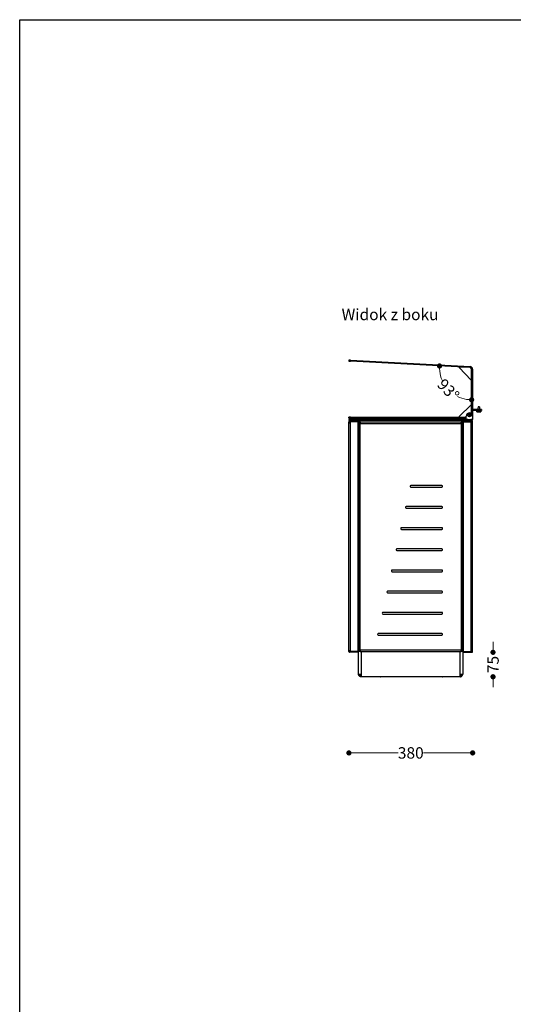
# Model space of a CAD drawing. Units: millimetres. Extents: x 10366 to 18128, y 24546 to 29685.
# Drawn here: x 10366 to 11882, y 26661 to 29685 of the extents above; entities that cross this region are included whole.
import ezdxf

# ---------------------------------------------------------------- set-up
doc = ezdxf.new("R2010")
doc.units = ezdxf.units.MM
doc.header["$LTSCALE"] = 3
doc.layers.add('DomyÅ›lny', color=7, linetype='Continuous')
doc.styles.get("Standard").update_dxf_attribs({"font": 'arial.ttf'})
doc.dimstyles.new('MATEUSZ', dxfattribs={"dimtxt": 35, "dimasz": 16, "dimexe": 0.18, "dimexo": 0.0625, "dimgap": 0.09, "dimtad": 0, "dimdec": 0, "dimdsep": 46, "dimtxsty": 'Standard', "dimblk": 'DOT', "dimcen": 0.09, "dimse1": 1, "dimse2": 1, "dimadec": 0, "dimazin": 0, "dimtfac": 1, "dimtdec": 0, "dimtofl": 0, "dimtmove": 0, "dimatfit": 3, "dimfxl": 1, "dimtolj": 1, "dimtzin": 0, "dimlwd": 9, "dimlwe": 9, "dimarcsym": 0})

# ---------------------------------------------------------------- blocks, each defined once
blk = doc.blocks.new('_Dot')
at = {"color": 0, "linetype": 'ByBlock', "lineweight": -2}
blk.add_line((-0.5, 0), (-1, 0), dxfattribs=at)
at = {"color": 0, "linetype": 'ByBlock', "const_width": 0.5}
blk.add_lwpolyline([(-0.25, 0, 1), (0.25, 0, 1)], format="xyb", close=True, dxfattribs=at)
blk = doc.blocks.new('*D34')
at = {"color": 0, "lineweight": 9, "transparency": 16777216}
for p, q in [((11393.3, 27432.8), (11528.6, 27432.8)), ((11741.3, 27432.8), (11605.9, 27432.8))]:
    blk.add_line(p, q, dxfattribs=at)
at = {"layer": 'Defpoints', "color": 0, "transparency": 16777216}
for p in [(11377.3, 27743.8), (11757.3, 27743.8), (11757.3, 27432.8)]:
    blk.add_point(p, dxfattribs=at)
at = {"color": 0, "lineweight": 9, "transparency": 16777216, "xscale": 16, "yscale": 16, "zscale": 16, "rotation": 180}
blk.add_blockref('_Dot', (11377.3, 27432.8), dxfattribs=at)
at = {"color": 0, "lineweight": 9, "transparency": 16777216, "xscale": 16, "yscale": 16, "zscale": 16}
blk.add_blockref('_Dot', (11757.3, 27432.8), dxfattribs=at)
at = {"color": 0, "transparency": 16777216, "insert": (11567.3, 27432.8), "char_height": 35, "attachment_point": 5}
blk.add_mtext('\\A1;380', dxfattribs=at)
blk = doc.blocks.new('*D36')
at = {"color": 0, "lineweight": 9, "transparency": 16777216}
for p, q in [((11819.9, 27757.8), (11819.9, 27773.8)), ((11819.9, 27650.8), (11819.9, 27634.8))]:
    blk.add_line(p, q, dxfattribs=at)
at = {"layer": 'Defpoints', "color": 0, "transparency": 16777216}
for p in [(11752.7, 27741.8), (11819.9, 27741.8), (11718.7, 27666.8)]:
    blk.add_point(p, dxfattribs=at)
at = {"color": 0, "lineweight": 9, "transparency": 16777216, "xscale": 16, "yscale": 16, "zscale": 16}
for p, rotation in [((11819.9, 27741.8), 270), ((11819.9, 27666.8), 90)]:
    blk.add_blockref('_Dot', p, dxfattribs=dict(at, rotation=rotation))
at = {"color": 0, "transparency": 16777216, "insert": (11819.9, 27704.3), "char_height": 35, "attachment_point": 5, "rotation": 90}
blk.add_mtext('\\A1;75', dxfattribs=at)
blk = doc.blocks.new('*D38')
at = {"color": 0, "lineweight": 9, "transparency": 16777216}
for start, end in [(186.3, 203.0852), (243.9148, 260.7)]:
    blk.add_arc((11754.2, 28616.1), 98.7, start, end, dxfattribs=at)
at = {"layer": 'Defpoints', "color": 0, "transparency": 16777216}
for p in [(11382.1, 28635.6), (11749.5, 28616.3), (11754.2, 28611.3), (11667.1, 28569.7), (11754.2, 28474)]:
    blk.add_point(p, dxfattribs=at)
at = {"color": 0, "lineweight": 9, "transparency": 16777216, "xscale": 16, "yscale": 16, "zscale": 16}
for p, rotation in [((11655.7, 28621.2), 91.65000915364831), ((11754.2, 28517.4), 355.3499908463567)]:
    blk.add_blockref('_Dot', p, dxfattribs=dict(at, rotation=rotation))
at = {"color": 0, "transparency": 16777216, "insert": (11682.6, 28548.1), "char_height": 35, "attachment_point": 5, "rotation": 313.5}
blk.add_mtext('\\A1;93°', dxfattribs=at)

msp = doc.modelspace()

# ---------------------------------------------------------------- linework, layer by layer
msp.add_lwpolyline([(10366.2, 24552.5), (10366.2, 29684.6), (13995, 29684.6), (13995, 24552.5)], close=True)
at = {"layer": 'DomyÅ›lny'}
for p, q in [((11377.2, 28638.8), (11377.1, 28635.8)), ((11378.7, 28638.7), (11378.5, 28635.7)), ((11382.1, 28635.6), (11382.2, 28638.6)), ((11382.2, 28638.6), (11749.6, 28619.3)), ((11749.5, 28616.3), (11382.1, 28635.6)), ((11752.5, 28577.9), (11715.9, 28616.3)), ((11716, 28616.3), (11752.5, 28577.8)), ((11748.8, 28616.3), (11716.8, 28618)), ((11749.5, 28616), (11754.2, 28611.1)), ((11754.2, 28474), (11754.2, 28611.3)), ((11754.2, 28578.5), (11754.2, 28611.1)), ((11757.2, 28611.3), (11757.2, 28463.8)), ((11752.5, 28502.1), (11715.9, 28465.5)), ((11754.2, 28474), (11754.2, 28501.4)), ((11774.2, 28487.8), (11757.2, 28487.8)), ((11774, 28495.4), (11772.5, 28486.9)), ((11774.2, 28487.8), (11774.2, 28484.8)), ((11778, 28495.4), (11778.4, 28493.3)), ((11778.4, 28493.3), (11779.5, 28486.9)), ((11784.2, 28487.8), (11784.2, 28484.8)), ((11377.2, 28460.8), (11377.2, 28463.8)), ((11377.3, 28456.8), (11377.3, 28453.8)), ((11378.7, 28456.8), (11378.7, 28453.8)), ((11382.2, 28463.8), (11737.2, 28463.8)), ((11382.2, 28460.8), (11382.2, 28463.8)), ((11382.2, 28460.8), (11737.2, 28460.8)), ((11382.3, 28456.8), (11402.2, 28456.8)), ((11382.3, 28453.8), (11382.3, 28456.8)), ((11386.2, 28461.4), (11386.2, 28456.8)), ((11398.2, 28461.4), (11398.2, 28456.8)), ((11402.2, 28453.8), (11402.2, 28456.8)), ((11402.2, 28456.8), (11732.2, 28456.8)), ((11402.2, 28453.8), (11402.2, 28456.8)), ((11716.6, 28463.8), (11737.2, 28463.8)), ((11732.2, 28456.8), (11752.2, 28456.8)), ((11732.2, 28456.8), (11732.2, 28453.8)), ((11732.2, 28453.8), (11732.2, 28456.8)), ((11737.2, 28456.8), (11737.2, 28466.8)), ((11742.5, 28456.8), (11737.2, 28456.8)), ((11742.5, 28456.8), (11742.5, 28453.8)), ((11757.2, 28456.8), (11752, 28456.8)), ((11752, 28456.8), (11752, 28453.8)), ((11752.2, 28456.8), (11752.2, 28453.8)), ((11755.8, 28456.8), (11755.8, 28453.8)), ((11774.2, 28484.8), (11757.2, 28484.8)), ((11757.2, 28466.8), (11757.2, 28456.8)), ((11757.2, 28453.8), (11757.2, 28456.8)), ((11770, 28480.2), (11770, 28484.8)), ((11782, 28484.8), (11782, 28480.2)), ((11376.8, 27748), (11376.8, 28444.7)), ((11377.3, 27743.8), (11377.3, 28449.8)), ((11405.3, 28451.8), (11381.7, 28451.8)), ((11405.3, 28449.8), (11381.7, 28449.8)), ((11381.7, 27743.8), (11381.7, 28449.8)), ((11402.2, 28453.8), (11382.3, 28453.8)), ((11389.2, 28451.8), (11388.7, 28454.7)), ((11395.6, 28453.8), (11395.2, 28451.8)), ((11732.2, 28453.8), (11402.2, 28453.8)), ((11405.3, 27743.8), (11405.3, 28449.8)), ((11407.3, 27743.8), (11407.3, 28449.8)), ((11408.8, 28447), (11407.3, 28447)), ((11408.8, 28444.7), (11408.8, 28447)), ((11409.1, 28447.3), (11409.1, 28448.8)), ((11409.1, 28448.8), (11411.4, 28448.8)), ((11411.4, 28447.3), (11409.1, 28447.3)), ((11722.1, 28448.8), (11411.4, 28448.8)), ((11411.4, 27748), (11411.4, 28444.7)), ((11411.4, 28444.7), (11722.1, 28444.7)), ((11722.1, 28448.8), (11724.4, 28448.8)), ((11722.1, 28447.3), (11724.4, 28447.3)), ((11722.1, 28444.7), (11722.1, 27748)), ((11724.4, 28447.3), (11724.4, 28448.8)), ((11724.8, 28447), (11726.3, 28447)), ((11724.8, 28444.7), (11724.8, 28447)), ((11724.8, 28444.7), (11726.3, 28444.7)), ((11726.3, 28447), (11726.3, 28444.7)), ((11726.3, 27748), (11726.3, 28444.7)), ((11727.2, 27743.8), (11727.2, 28449.8)), ((11729.2, 28451.8), (11752.7, 28451.8)), ((11729.2, 28449.8), (11752.7, 28449.8)), ((11729.2, 27743.8), (11729.2, 28449.8)), ((11752.2, 28453.8), (11732.2, 28453.8)), ((11742.5, 28453.8), (11752, 28453.8)), ((11752.7, 27743.8), (11752.7, 28449.8)), ((11757.2, 27743.8), (11757.2, 28449.8)), ((11727.2, 28403.8), (11726.3, 28403.8)), ((11662.5, 28254.3), (11567.5, 28254.3)), ((11567.5, 28249.3), (11662.5, 28249.3)), ((11662.5, 28189.3), (11553.2, 28189.3)), ((11553.2, 28184.3), (11662.5, 28184.3)), ((11662.5, 28124.3), (11538.9, 28124.3)), ((11538.9, 28119.3), (11662.5, 28119.3)), ((11662.5, 28059.3), (11524.6, 28059.3)), ((11524.6, 28054.3), (11662.5, 28054.3)), ((11662.5, 27994.3), (11510.3, 27994.3)), ((11510.3, 27989.3), (11662.5, 27989.3)), ((11662.5, 27929.3), (11496.1, 27929.3)), ((11496.1, 27924.3), (11662.5, 27924.3)), ((11662.5, 27864.3), (11481.8, 27864.3)), ((11481.8, 27859.3), (11662.5, 27859.3)), ((11662.5, 27799.3), (11467.5, 27799.3)), ((11467.5, 27794.3), (11662.5, 27794.3)), ((11726.8, 27791.8), (11726.8, 27674.8)), ((11405.3, 27743.8), (11381.7, 27743.8)), ((11405.3, 27741.8), (11381.7, 27741.8)), ((11406.8, 27674.8), (11406.8, 27742.5)), ((11408.8, 27745.7), (11407.3, 27745.7)), ((11408.8, 27748), (11408.8, 27745.7)), ((11409.1, 27745.3), (11409.1, 27743.8)), ((11411.4, 27745.3), (11409.1, 27745.3)), ((11411.4, 27743.8), (11409.1, 27743.8)), ((11722.1, 27748), (11411.4, 27748)), ((11411.4, 27745.3), (11411.4, 27743.8)), ((11411.4, 27743.8), (11722.1, 27743.8)), ((11414.8, 27743.8), (11414.8, 27674.8)), ((11718.7, 27674.8), (11718.7, 27743.8)), ((11722.1, 27745.3), (11722.1, 27743.8)), ((11722.1, 27745.3), (11724.4, 27745.3)), ((11724.4, 27743.8), (11722.1, 27743.8)), ((11724.4, 27745.3), (11724.4, 27743.8)), ((11724.8, 27748), (11726.3, 27748)), ((11724.8, 27748), (11724.8, 27745.7)), ((11724.8, 27745.7), (11726.3, 27745.7)), ((11726.3, 27748), (11726.3, 27745.7)), ((11729.2, 27743.8), (11752.7, 27743.8)), ((11729.2, 27741.8), (11752.7, 27741.8)), ((11409.8, 27674.8), (11409.8, 27668.6)), ((11414.8, 27674.8), (11414.8, 27666.8)), ((11718.7, 27666.8), (11718.7, 27674.8)), ((11723.8, 27668.6), (11723.8, 27674.8)), ((11566.8, 27666.8), (11414.8, 27666.8)), ((11718.7, 27666.8), (11566.8, 27666.8))]:
    msp.add_line(p, q, dxfattribs=at)
for points in [[(11378.7, 28638.7, 0), (11377.2, 28638.8, 0)], [(11382.2, 28638.6, 0), (11378.7, 28638.7, 0)], [(11377.1, 28635.8, 0), (11377.1, 28635.8, 0), (11377.1, 28635.8, 0), (11377.1, 28635.8, 0), (11377.1, 28635.8, 0), (11377.1, 28635.8, 0), (11377.1, 28635.8, 0), (11377.1, 28635.8, 0), (11377.1, 28635.8, 0), (11377.1, 28635.8, 0), (11377.1, 28635.8, 0), (11377.1, 28635.8, 0), (11377.1, 28635.8, 0), (11377.1, 28635.8, 0), (11377.1, 28635.8, 0), (11377.2, 28635.8, 0), (11378.5, 28635.7, 0)], [(11378.5, 28635.7, 0), (11382.1, 28635.6, 0)], [(11748.8, 28616.3, 0), (11748.9, 28616.3, 0), (11749, 28616.3, 0), (11749.1, 28616.3, 0), (11749.2, 28616.3, 0)], [(11781.3, 28487.8, 0), (11784, 28487.8, 0), (11784.2, 28487.8, 0), (11784.2, 28487.8, 0), (11784.2, 28487.8, 0), (11784.2, 28487.8, 0), (11784.2, 28487.8, 0), (11784.2, 28487.8, 0), (11784.2, 28487.8, 0), (11784.2, 28487.8, 0), (11784.2, 28487.8, 0), (11784.2, 28487.8, 0), (11784.2, 28487.8, 0), (11784.2, 28487.8, 0), (11784.2, 28487.8, 0), (11784.2, 28487.8, 0), (11784.2, 28487.8, 0), (11784.2, 28487.8, 0), (11784.2, 28487.8, 0), (11784.2, 28487.8, 0), (11784.2, 28487.8, 0), (11784.2, 28487.8, 0), (11784.1, 28487.8, 0), (11783.5, 28487.8, 0), (11781.4, 28487.8, 0), (11774.2, 28487.8, 0)], [(11382.2, 28463.8, 0), (11377.2, 28463.8, 0)], [(11377.2, 28460.8, 0), (11377.2, 28460.8, 0), (11377.2, 28460.8, 0), (11377.2, 28460.8, 0), (11377.2, 28460.8, 0), (11377.2, 28460.8, 0), (11377.2, 28460.8, 0), (11377.2, 28460.8, 0), (11377.2, 28460.8, 0), (11377.2, 28460.8, 0), (11377.2, 28460.8, 0), (11377.2, 28460.8, 0), (11377.2, 28460.8, 0), (11377.2, 28460.8, 0), (11377.3, 28460.8, 0), (11377.4, 28460.8, 0), (11377.8, 28460.8, 0), (11382.2, 28460.8, 0)], [(11378.7, 28456.8, 0), (11377.3, 28456.8, 0)], [(11382.3, 28456.8, 0), (11378.7, 28456.8, 0)], [(11747.2, 28472.6, 0), (11745.7, 28471.7, 0)], [(11745.7, 28471.7, 0), (11745.7, 28470, 0)], [(11745.7, 28470, 0), (11747.2, 28469.1, 0)], [(11748.7, 28471.7, 0), (11747.2, 28472.6, 0)], [(11747.2, 28469.1, 0), (11748.7, 28470, 0)], [(11748.7, 28470, 0), (11748.7, 28471.7, 0)], [(11755.8, 28456.8, 0), (11752.2, 28456.8, 0)], [(11774.2, 28484.8, 0), (11783.5, 28484.8, 0), (11784.2, 28484.8, 0), (11784.2, 28484.8, 0), (11784.2, 28484.8, 0), (11784.2, 28484.8, 0), (11784.2, 28484.8, 0), (11784.2, 28484.8, 0), (11784.2, 28484.8, 0), (11784.2, 28484.8, 0), (11784.2, 28484.8, 0), (11784.2, 28484.8, 0), (11784.2, 28484.8, 0), (11784.2, 28484.8, 0), (11784.2, 28484.8, 0), (11784.2, 28484.8, 0), (11784.2, 28484.8, 0), (11784.2, 28484.8, 0), (11784.2, 28484.8, 0), (11784.2, 28484.8, 0), (11784.2, 28484.8, 0), (11784.2, 28484.8, 0), (11784.2, 28484.8, 0), (11784.1, 28484.8, 0), (11783.5, 28484.8, 0), (11781.3, 28484.8, 0)], [(11377.3, 28453.8, 0), (11377.3, 28453.8, 0), (11377.3, 28453.8, 0), (11377.3, 28453.8, 0), (11377.3, 28453.8, 0), (11377.3, 28453.8, 0), (11377.3, 28453.8, 0), (11377.3, 28453.8, 0), (11377.3, 28453.8, 0), (11377.3, 28453.8, 0), (11377.3, 28453.8, 0), (11377.3, 28453.8, 0), (11377.3, 28453.8, 0), (11377.3, 28453.8, 0), (11377.3, 28453.8, 0), (11377.4, 28453.8, 0), (11377.9, 28453.8, 0), (11378.7, 28453.8, 0)], [(11377.3, 28449.8, 0), (11377.3, 28449.8, 0), (11377.3, 28449.8, 0), (11377.3, 28449.8, 0), (11377.3, 28449.8, 0), (11377.3, 28449.8, 0), (11377.3, 28449.8, 0), (11377.3, 28449.8, 0), (11377.3, 28449.8, 0), (11377.3, 28449.8, 0), (11377.3, 28449.8, 0), (11377.3, 28449.8, 0), (11377.3, 28449.8, 0), (11377.3, 28449.8, 0), (11377.3, 28449.8, 0), (11377.4, 28449.8, 0), (11377.8, 28449.8, 0), (11381.7, 28449.8, 0)], [(11378.7, 28453.8, 0), (11382.3, 28453.8, 0)], [(11379.3, 28451.8, 0), (11379.3, 28451.8, 0), (11379.3, 28451.8, 0), (11379.3, 28451.8, 0), (11379.3, 28451.8, 0), (11379.3, 28451.8, 0), (11379.3, 28451.8, 0), (11379.3, 28451.8, 0), (11379.3, 28451.8, 0), (11379.3, 28451.8, 0), (11379.3, 28451.8, 0), (11379.3, 28451.8, 0), (11379.3, 28451.8, 0), (11379.3, 28451.8, 0), (11379.3, 28451.8, 0), (11379.6, 28451.8, 0), (11381.7, 28451.8, 0)], [(11381.7, 28449.8, 0), (11381.7, 28451.8, 0)], [(11405.3, 28451.8, 0), (11405.3, 28451.8, 0), (11405.3, 28451.8, 0), (11405.3, 28451.8, 0), (11405.3, 28451.8, 0), (11405.3, 28451.8, 0), (11405.3, 28451.8, 0), (11405.3, 28451.8, 0), (11405.3, 28451.8, 0), (11405.3, 28451.8, 0), (11405.3, 28451.8, 0), (11405.3, 28451.8, 0), (11405.3, 28451.8, 0), (11405.3, 28451.8, 0), (11405.3, 28451.8, 0), (11405.3, 28451.8, 0), (11405.3, 28451.6, 0), (11405.3, 28449.8, 0)], [(11405.3, 28449.8, 0), (11407.3, 28449.8, 0)], [(11411.4, 28444.7, 0), (11407.3, 28444.7, 0)], [(11409.1, 28444.7, 0), (11409.1, 28447.3, 0)], [(11410.3, 28448.8, 0), (11410.3, 28453.8, 0)], [(11410.7, 28453.8, 0), (11410.7, 28453.8, 0), (11410.7, 28453.8, 0), (11410.7, 28453.8, 0), (11410.7, 28453.8, 0), (11410.7, 28453.8, 0), (11410.7, 28453.8, 0), (11410.7, 28453.8, 0), (11410.7, 28453.8, 0), (11410.7, 28453.8, 0), (11410.7, 28453.8, 0), (11410.7, 28453.8, 0), (11410.7, 28453.8, 0), (11410.7, 28453.8, 0), (11410.7, 28453.8, 0), (11410.7, 28453.7, 0), (11410.7, 28453.2, 0), (11410.7, 28448.8, 0)], [(11411.4, 28448.8, 0), (11411.4, 28448.8, 0), (11411.4, 28448.8, 0), (11411.4, 28448.8, 0), (11411.4, 28448.8, 0), (11411.4, 28448.8, 0), (11411.4, 28448.8, 0), (11411.4, 28448.8, 0), (11411.4, 28448.8, 0), (11411.4, 28448.8, 0), (11411.4, 28448.8, 0), (11411.4, 28448.8, 0), (11411.4, 28448.8, 0), (11411.4, 28448.8, 0), (11411.4, 28448.8, 0), (11411.4, 28448.7, 0), (11411.4, 28448.3, 0), (11411.4, 28444.7, 0)], [(11722.1, 28444.7, 0), (11722.1, 28448.8, 0)], [(11726.3, 28444.7, 0), (11726.3, 28444.7, 0), (11726.3, 28444.7, 0), (11726.3, 28444.7, 0), (11726.3, 28444.7, 0), (11726.3, 28444.7, 0), (11726.3, 28444.7, 0), (11726.3, 28444.7, 0), (11726.3, 28444.7, 0), (11726.3, 28444.7, 0), (11726.3, 28444.7, 0), (11726.3, 28444.7, 0), (11726.3, 28444.7, 0), (11726.2, 28444.7, 0), (11726.2, 28444.7, 0), (11726.1, 28444.7, 0), (11725.7, 28444.7, 0), (11722.1, 28444.7, 0)], [(11723.7, 28448.8, 0), (11723.7, 28453.8, 0)], [(11724.2, 28453.8, 0), (11724.2, 28448.8, 0)], [(11724.4, 28444.7, 0), (11724.4, 28447.3, 0)], [(11729.2, 28449.8, 0), (11727.2, 28449.8, 0)], [(11729.2, 28451.8, 0), (11729.2, 28451.8, 0), (11729.2, 28451.8, 0), (11729.2, 28451.8, 0), (11729.2, 28451.8, 0), (11729.2, 28451.8, 0), (11729.2, 28451.8, 0), (11729.2, 28451.8, 0), (11729.2, 28451.8, 0), (11729.2, 28451.8, 0), (11729.2, 28451.8, 0), (11729.2, 28451.8, 0), (11729.2, 28451.8, 0), (11729.2, 28451.8, 0), (11729.2, 28451.8, 0), (11729.2, 28451.8, 0), (11729.2, 28451.6, 0), (11729.2, 28449.8, 0)], [(11752.2, 28453.8, 0), (11755.8, 28453.8, 0)], [(11755.2, 28451.8, 0), (11755.2, 28451.8, 0), (11755.2, 28451.8, 0), (11755.2, 28451.8, 0), (11755.2, 28451.8, 0), (11755.2, 28451.8, 0), (11755.2, 28451.8, 0), (11755.2, 28451.8, 0), (11755.2, 28451.8, 0), (11755.2, 28451.8, 0), (11755.2, 28451.8, 0), (11755.2, 28451.8, 0), (11755.2, 28451.8, 0), (11755.2, 28451.8, 0), (11755.2, 28451.8, 0), (11755.1, 28451.8, 0), (11754.9, 28451.8, 0), (11752.7, 28451.8, 0)], [(11752.7, 28449.8, 0), (11752.7, 28451.8, 0)], [(11757.2, 28449.8, 0), (11757.2, 28449.8, 0), (11757.2, 28449.8, 0), (11757.2, 28449.8, 0), (11757.2, 28449.8, 0), (11757.2, 28449.8, 0), (11757.2, 28449.8, 0), (11757.2, 28449.8, 0), (11757.2, 28449.8, 0), (11757.2, 28449.8, 0), (11757.2, 28449.8, 0), (11757.2, 28449.8, 0), (11757.2, 28449.8, 0), (11757.2, 28449.8, 0), (11757.2, 28449.8, 0), (11757.1, 28449.8, 0), (11756.7, 28449.8, 0), (11752.7, 28449.8, 0)], [(11755.8, 28453.8, 0), (11756.9, 28453.8, 0), (11757.1, 28453.8, 0), (11757.2, 28453.8, 0), (11757.2, 28453.8, 0), (11757.2, 28453.8, 0), (11757.2, 28453.8, 0), (11757.2, 28453.8, 0), (11757.2, 28453.8, 0), (11757.2, 28453.8, 0), (11757.2, 28453.8, 0), (11757.2, 28453.8, 0), (11757.2, 28453.8, 0), (11757.2, 28453.8, 0), (11757.2, 28453.8, 0), (11757.2, 28453.8, 0), (11757.2, 28453.8, 0), (11757.2, 28453.8, 0), (11757.2, 28453.8, 0)], [(11381.7, 27743.8, 0), (11378.6, 27743.8, 0), (11377.6, 27743.8, 0), (11377.3, 27743.8, 0), (11377.3, 27743.8, 0), (11377.3, 27743.8, 0), (11377.3, 27743.8, 0), (11377.3, 27743.8, 0), (11377.3, 27743.8, 0), (11377.3, 27743.8, 0), (11377.3, 27743.8, 0), (11377.3, 27743.8, 0), (11377.3, 27743.8, 0), (11377.3, 27743.8, 0), (11377.3, 27743.8, 0), (11377.3, 27743.8, 0), (11377.3, 27743.8, 0), (11377.3, 27743.8, 0), (11377.3, 27743.8, 0)], [(11381.7, 27741.8, 0), (11379.3, 27741.8, 0)], [(11381.7, 27743.8, 0), (11381.7, 27741.8, 0)], [(11407.3, 27743.8, 0), (11407.3, 27743.8, 0), (11407.3, 27743.8, 0), (11407.3, 27743.8, 0), (11407.3, 27743.8, 0), (11407.3, 27743.8, 0), (11407.3, 27743.8, 0), (11407.3, 27743.8, 0), (11407.3, 27743.8, 0), (11407.3, 27743.8, 0), (11407.3, 27743.8, 0), (11407.3, 27743.8, 0), (11407.3, 27743.8, 0), (11407.2, 27743.8, 0), (11407.2, 27743.8, 0), (11407, 27743.8, 0), (11405.3, 27743.8, 0)], [(11405.3, 27743.8, 0), (11405.3, 27741.8, 0)], [(11407.3, 27748, 0), (11407.3, 27748, 0), (11407.3, 27748, 0), (11407.3, 27748, 0), (11407.3, 27748, 0), (11407.3, 27748, 0), (11407.3, 27748, 0), (11407.3, 27748, 0), (11407.3, 27748, 0), (11407.3, 27748, 0), (11407.3, 27748, 0), (11407.3, 27748, 0), (11407.3, 27748, 0), (11407.3, 27748, 0), (11407.3, 27748, 0), (11407.4, 27748, 0), (11407.8, 27748, 0), (11411.4, 27748, 0)], [(11409.1, 27748, 0), (11409.1, 27745.3, 0)], [(11411.4, 27748, 0), (11411.4, 27743.8, 0)], [(11722.1, 27743.8, 0), (11722.1, 27743.8, 0), (11722.1, 27743.8, 0), (11722.1, 27743.8, 0), (11722.1, 27743.8, 0), (11722.1, 27743.8, 0), (11722.1, 27743.8, 0), (11722.1, 27743.8, 0), (11722.1, 27743.8, 0), (11722.1, 27743.8, 0), (11722.1, 27743.8, 0), (11722.1, 27743.8, 0), (11722.1, 27743.8, 0), (11722.1, 27743.8, 0), (11722.1, 27743.9, 0), (11722.1, 27743.9, 0), (11722.1, 27744.3, 0), (11722.1, 27748, 0)], [(11722.1, 27748, 0), (11726.3, 27748, 0)], [(11724.4, 27748, 0), (11724.4, 27745.3, 0)], [(11727.2, 27743.8, 0), (11727.2, 27743.8, 0), (11727.2, 27743.8, 0), (11727.2, 27743.8, 0), (11727.2, 27743.8, 0), (11727.2, 27743.8, 0), (11727.2, 27743.8, 0), (11727.2, 27743.8, 0), (11727.2, 27743.8, 0), (11727.2, 27743.8, 0), (11727.2, 27743.8, 0), (11727.2, 27743.8, 0), (11727.2, 27743.8, 0), (11727.2, 27743.8, 0), (11727.2, 27743.8, 0), (11727.3, 27743.8, 0), (11727.5, 27743.8, 0), (11729.2, 27743.8, 0)], [(11729.2, 27743.8, 0), (11729.2, 27741.8, 0)], [(11752.7, 27743.8, 0), (11755.9, 27743.8, 0), (11756.9, 27743.8, 0), (11757.1, 27743.8, 0), (11757.2, 27743.8, 0), (11757.2, 27743.8, 0), (11757.2, 27743.8, 0), (11757.2, 27743.8, 0), (11757.2, 27743.8, 0), (11757.2, 27743.8, 0), (11757.2, 27743.8, 0), (11757.2, 27743.8, 0), (11757.2, 27743.8, 0), (11757.2, 27743.8, 0), (11757.2, 27743.8, 0), (11757.2, 27743.8, 0), (11757.2, 27743.8, 0), (11757.2, 27743.8, 0), (11757.2, 27743.8, 0)], [(11752.7, 27743.8, 0), (11752.7, 27741.8, 0)], [(11752.7, 27741.8, 0), (11755.2, 27741.8, 0)], [(11406.8, 27674.8, 0), (11406.8, 27674.8, 0), (11406.8, 27674.8, 0), (11406.8, 27674.8, 0), (11406.8, 27674.8, 0), (11406.8, 27674.8, 0), (11406.8, 27674.8, 0), (11406.8, 27674.8, 0), (11406.8, 27674.8, 0), (11406.8, 27674.8, 0), (11406.8, 27674.8, 0), (11406.8, 27674.8, 0), (11406.8, 27674.8, 0), (11406.8, 27674.8, 0), (11406.8, 27674.8, 0), (11407, 27674.8, 0), (11407.7, 27674.8, 0), (11414.8, 27674.8, 0)], [(11409.8, 27668.6, 0), (11409.1, 27669.2, 0), (11408.5, 27669.9, 0), (11408, 27670.6, 0), (11407.6, 27671.4, 0), (11407.2, 27672.2, 0), (11407, 27673.1, 0), (11406.8, 27673.9, 0), (11406.8, 27674.8, 0)], [(11409.8, 27674.8, 0), (11409.8, 27674.4, 0), (11409.9, 27673.9, 0), (11410, 27673.4, 0), (11410.1, 27672.9, 0), (11410.4, 27672.5, 0), (11410.6, 27672.1, 0), (11410.9, 27671.7, 0), (11411.2, 27671.3, 0), (11411.6, 27671, 0), (11412, 27670.7, 0), (11412.4, 27670.4, 0), (11412.9, 27670.2, 0), (11413.3, 27670, 0), (11413.8, 27669.9, 0), (11414.3, 27669.8, 0), (11414.8, 27669.8, 0)], [(11414.8, 27666.8, 0), (11413.4, 27666.9, 0), (11412.1, 27667.3, 0), (11410.9, 27667.8, 0), (11409.8, 27668.6, 0)], [(11718.7, 27674.8, 0), (11726.8, 27674.8, 0)], [(11723.8, 27674.8, 0), (11723.7, 27674.4, 0), (11723.7, 27673.9, 0), (11723.5, 27673.4, 0), (11723.4, 27672.9, 0), (11723.2, 27672.5, 0), (11722.9, 27672.1, 0), (11722.6, 27671.7, 0), (11722.3, 27671.3, 0), (11721.9, 27671, 0), (11721.5, 27670.7, 0), (11721.1, 27670.4, 0), (11720.7, 27670.2, 0), (11720.2, 27670, 0), (11719.7, 27669.9, 0), (11719.2, 27669.8, 0), (11718.7, 27669.8, 0)], [(11718.7, 27666.8, 0), (11720.1, 27666.9, 0), (11721.4, 27667.3, 0), (11722.6, 27667.8, 0), (11723.8, 27668.6, 0)], [(11723.8, 27668.6, 0), (11724.4, 27669.2, 0), (11725, 27669.9, 0), (11725.5, 27670.6, 0), (11726, 27671.4, 0), (11726.3, 27672.2, 0), (11726.6, 27673.1, 0), (11726.7, 27673.9, 0), (11726.8, 27674.8, 0)]]:
    msp.add_polyline3d(points, dxfattribs=at)
for points in [[(11774, 28495.4, 0), (11774, 28495.4, 0), (11774, 28495.4, 0), (11774, 28495.4, 0), (11774, 28495.4, 0), (11774, 28495.4, 0), (11774, 28495.4, 0), (11774, 28495.4, 0), (11774, 28495.4, 0), (11774, 28495.4, 0), (11774, 28495.4, 0), (11774, 28495.4, 0), (11774.1, 28495.4, 0), (11774.1, 28495.4, 0), (11774.3, 28495.4, 0), (11777.7, 28495.4, 0), (11778, 28495.4, 0), (11778, 28495.4, 0), (11778, 28495.4, 0), (11778, 28495.4, 0), (11778, 28495.4, 0), (11778, 28495.4, 0), (11778, 28495.4, 0), (11778, 28495.4, 0), (11778, 28495.4, 0), (11778, 28495.4, 0), (11778, 28495.4, 0), (11778, 28495.4, 0), (11778, 28495.4, 0), (11778, 28495.4, 0), (11778, 28495.4, 0), (11778, 28495.4, 0), (11778, 28495.4, 0), (11778, 28495.4, 0), (11778, 28495.4, 0), (11778, 28495.4, 0), (11777.8, 28495.4, 0)], [(11770, 28480.2, 0), (11770, 28480.2, 0), (11770, 28480.2, 0), (11770, 28480.2, 0), (11770, 28480.2, 0), (11770, 28480.2, 0), (11770, 28480.2, 0), (11770, 28480.2, 0), (11770, 28480.2, 0), (11770, 28480.2, 0), (11770, 28480.2, 0), (11770.1, 28480.2, 0), (11770.1, 28480.2, 0), (11770.2, 28480.2, 0), (11770.8, 28480.2, 0), (11781.1, 28480.2, 0), (11782, 28480.2, 0), (11782, 28480.2, 0), (11782, 28480.2, 0), (11782, 28480.2, 0), (11782, 28480.2, 0), (11782, 28480.2, 0), (11782, 28480.2, 0), (11782, 28480.2, 0), (11782, 28480.2, 0), (11782, 28480.2, 0), (11782, 28480.2, 0), (11782, 28480.2, 0), (11782, 28480.2, 0), (11782, 28480.2, 0), (11782, 28480.2, 0), (11782, 28480.2, 0), (11782, 28480.2, 0), (11782, 28480.2, 0), (11782, 28480.2, 0), (11781.9, 28480.2, 0), (11781.3, 28480.2, 0)]]:
    msp.add_polyline3d(points, close=True, dxfattribs=at)
for radius in [5.75, 5.75, 4.75]:
    msp.add_circle((11747.2, 28470.8), radius, dxfattribs=at)
for centre, radius, start, end in [((11716.7, 28617), 1, 155.2314, 223.4627), ((11716.7, 28617), 1, 155.2686, 223.5373), ((11716.7, 28617), 1, 87, 155.2314), ((11716.7, 28617), 1, 87, 155.2686), ((11748.8, 28615.3), 1, 43.5, 65.25), ((11749.2, 28611.3), 5.02, 0, 87), ((11749.2, 28611.3), 8.02, 0, 87), ((11753.2, 28578.6), 1, 223.5373, 291.7686), ((11753.2, 28578.5), 1, 223.4627, 291.7314), ((11753.2, 28578.5), 1, 291.7314, 0), ((11753.2, 28501.4), 1, 67.5, 135), ((11753.2, 28501.4), 1, 0, 67.5), ((11402.2, 28448.8), 8.02, 73.4807, 90), ((11716.6, 28464.8), 1, 135, 202.5), ((11716.6, 28464.8), 1, 202.5, 270), ((11732.2, 28448.8), 8.02, 90, 105.3156), ((11747.2, 28466.8), 10, 135, 180), ((11747.2, 28466.8), 10, 0, 135), ((11747.2, 28470.8), 6, 67.0734, 111.2343), ((11747.2, 28466.8), 10, 0, 12.0496), ((11380.9, 28444.7), 4.13, 151.5141, 180), ((11379.3, 28449.8), 2, 90, 180), ((11402.2, 28448.8), 5.02, 0, 90), ((11405.3, 28449.8), 2, 0, 90), ((11402.2, 28448.8), 8.02, 0, 38.7509), ((11732.2, 28448.8), 8.02, 141.2491, 180), ((11729.2, 28449.8), 2, 90, 180), ((11732.2, 28448.8), 5.02, 170.0537, 180), ((11732.2, 28448.8), 5.02, 90, 168.2766), ((11729.3, 28449.8), 2, 90, 125.4656), ((11755.2, 28449.8), 2, 0, 90), ((11755.3, 28449.8), 2, 0, 90), ((11567.5, 28251.8), 2.5, 90, 270), ((11662.5, 28251.8), 2.5, 270, 90), ((11553.2, 28186.8), 2.5, 90, 270), ((11662.5, 28186.8), 2.5, 270, 90), ((11662.5, 28186.8), 2.5, 270, 90), ((11538.9, 28121.8), 2.5, 90, 270), ((11662.5, 28121.8), 2.5, 270, 90), ((11524.6, 28056.8), 2.5, 90, 270), ((11662.5, 28056.8), 2.5, 270, 90), ((11510.3, 27991.8), 2.5, 90, 270), ((11662.5, 27991.8), 2.5, 270, 90), ((11496.1, 27926.8), 2.5, 90, 270), ((11662.5, 27926.8), 2.5, 270, 90), ((11481.8, 27861.8), 2.5, 90, 270), ((11662.5, 27861.8), 2.5, 270, 90), ((11467.5, 27796.8), 2.5, 90, 270), ((11662.5, 27796.8), 2.5, 270, 90), ((11380.9, 27748), 4.13, 180, 208.4859), ((11379.3, 27743.8), 2, 180, 270), ((11405.3, 27743.8), 2, 270, 0), ((11729.2, 27743.8), 2, 180, 270), ((11729.3, 27743.8), 2, 180, 270), ((11755.2, 27743.8), 2, 270, 0), ((11755.3, 27743.8), 2, 270, 0), ((11474.2, 27671.8), 5, 251.5332, 270), ((11474.2, 27671.8), 5, 250.7788, 270), ((11664.2, 27671.8), 5, 270, 286.7197)]:
    msp.add_arc(centre, radius, start, end, dxfattribs=at)

# ---------------------------------------------------------------- texts
msp.add_text('Widok z boku', height=34.962).set_placement((11355, 28761.8))

# ---------------------------------------------------------------- dimensions: what is measured, and where the dimension line sits
dim = msp.add_angular_dim_2l(base=(11667.1, 28569.7), line1=((11754.2, 28474), (11754.2, 28611.3)), line2=((11749.5, 28616.3), (11382.1, 28635.6)), dimstyle='MATEUSZ')
dim.commit()
dim.dimension.update_dxf_attribs({"geometry": '*D38', "text_midpoint": (11682.6, 28548.1)})
dim = msp.add_linear_dim(base=(11819.9, 27741.8), p1=(11718.7, 27666.8), p2=(11752.7, 27741.8), angle=90, dimstyle='MATEUSZ')
dim.commit()
dim.dimension.update_dxf_attribs({"geometry": '*D36', "text_midpoint": (11819.9, 27704.3)})
dim = msp.add_linear_dim(base=(11757.3, 27432.8), p1=(11377.3, 27743.8), p2=(11757.3, 27743.8), dimstyle='MATEUSZ')
dim.commit()
dim.dimension.update_dxf_attribs({"geometry": '*D34', "text_midpoint": (11567.3, 27432.8)})

doc.saveas('drawing.dxf')
